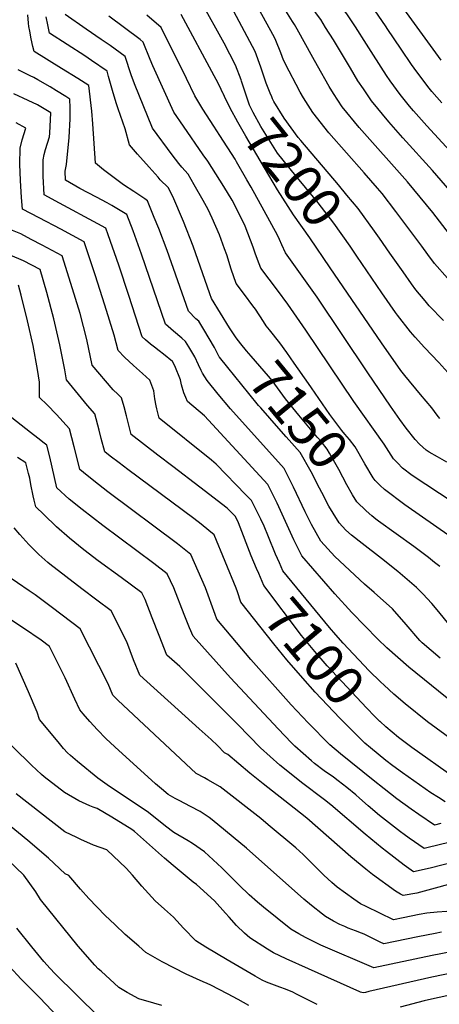
# Model space of a CAD drawing. Units: inches. Extents: x 2572796 to 2578204, y 1550536 to 1555942.
# Drawn here: x 2576816 to 2577125, y 1552950 to 1553675 of the extents above; entities that cross this region are included whole.
import ezdxf
from ezdxf.enums import TextEntityAlignment as Align

# ---------------------------------------------------------------- set-up
doc = ezdxf.new("R2010")
doc.units = ezdxf.units.IN
doc.header["$MEASUREMENT"] = 0
doc.layers.add('tile_2467_21_contour_10ft', color=71, linetype='Continuous')
doc.styles.add('Arial', font='arial.ttf')

msp = doc.modelspace()

# ---------------------------------------------------------------- linework, layer by layer
at = {"layer": 'tile_2467_21_contour_10ft'}
for points, elevation in [([(2577086.71, 1553668.13), (2577085.94, 1553669.28), (2577077.27, 1553681.74), (2577064.41, 1553698.86), (2577032.48, 1553741.33), (2577003.6, 1553781.3), (2576996.24, 1553791.57)], 7260), ([(2577071.37, 1553656.53), (2577063.29, 1553669.37), (2577057.51, 1553678.18), (2577044.91, 1553695.35), (2577040.62, 1553701.06), (2577027.44, 1553719.28), (2577018.57, 1553733.21), (2577016.28, 1553736.95), (2577008.65, 1553746.36), (2577005.95, 1553749.66), (2577003.3, 1553752.97), (2576993.09, 1553766.76), (2576988.96, 1553772.47), (2576986.14, 1553776.47), (2576981.96, 1553782.47)], 7250), ([(2577055.2, 1553646.24), (2577047.01, 1553659.71), (2577041.33, 1553668.97), (2577037.83, 1553674.64), (2577035.36, 1553678.03), (2577022.27, 1553696.61), (2577017.26, 1553704.61), (2577013.44, 1553710.72), (2577010.48, 1553715.74), (2577003.75, 1553726.91), (2576998.51, 1553733.2), (2576991.95, 1553741.02), (2576981.99, 1553753.71), (2576976.93, 1553760.61), (2576972, 1553767.49), (2576967.78, 1553773.43)], 7240), ([(2577130.89, 1553484.39), (2577121.49, 1553495.17), (2577116.43, 1553501.99), (2577111.99, 1553507.99), (2577105.53, 1553516.8), (2577092.88, 1553533.47), (2577082.84, 1553546.7), (2577079.44, 1553550.66), (2577069.62, 1553561.97), (2577056.57, 1553576.66), (2577043.67, 1553591.37), (2577031.85, 1553606.3), (2577025.15, 1553617.03), (2577022.57, 1553621.35), (2577019.56, 1553627.06), (2577014.52, 1553636.65), (2577010.34, 1553644.74), (2577008.31, 1553650.23), (2577004.65, 1553659.28), (2577003.66, 1553661.62), (2576983.52, 1553698.18)], 7220), ([(2576979.29, 1553630.26), (2576975.14, 1553641.05), (2576966.68, 1553657.45), (2576949.73, 1553687.85)], 7200), ([(2577126.43, 1553644.76), (2577096.96, 1553685.28)], 7270), ([(2576963.14, 1553426.67), (2576960.57, 1553431.56), (2576959.52, 1553433.57), (2576951.86, 1553446.67), (2576948.09, 1553452.83), (2576946, 1553454.68), (2576940.51, 1553460.18), (2576924.75, 1553504.81), (2576918.61, 1553520.96), (2576915.29, 1553529.23), (2576910.43, 1553541.26), (2576908.31, 1553542.79), (2576900.28, 1553548.32), (2576892.63, 1553553.08), (2576878.05, 1553564.13), (2576872.02, 1553569.04), (2576871.07, 1553583.56), (2576870.06, 1553598.04), (2576869.41, 1553607.22), (2576867.29, 1553626.09), (2576859.09, 1553631.33), (2576847.18, 1553638.73), (2576826.94, 1553651.1), (2576826.09, 1553654.81), (2576824.85, 1553660.53), (2576823.75, 1553666.29), (2576823.18, 1553669.55), (2576822.75, 1553672.09), (2576822.21, 1553678.1)], 7140), ([(2577012.78, 1553429.79), (2577007.73, 1553436.98), (2577000.14, 1553446.43), (2576997.49, 1553449.44), (2576995.59, 1553452.56), (2576989.66, 1553461.78), (2576987.77, 1553464.27), (2576981.58, 1553472.4), (2576975.51, 1553480.61), (2576971.9, 1553491.03), (2576968.57, 1553501.63), (2576967.06, 1553506.07), (2576963.2, 1553516.44), (2576957.83, 1553528.52), (2576954.89, 1553535.05), (2576951.18, 1553541.73), (2576944.69, 1553553.08), (2576940.16, 1553560.9), (2576935.57, 1553566.12), (2576933.45, 1553568.88), (2576928.55, 1553575.3), (2576914.1, 1553594.73), (2576900.77, 1553627.32), (2576898.39, 1553633.94), (2576893.91, 1553647.44), (2576882.79, 1553655.51), (2576876.3, 1553660.12), (2576865.17, 1553667.73), (2576849.68, 1553678.5)], 7160), ([(2577130.5, 1553349.05), (2577123.51, 1553353.08), (2577117.56, 1553356.46), (2577115.37, 1553358.1), (2577110.4, 1553362.53), (2577107.25, 1553365.79), (2577100.66, 1553374.21), (2577096.03, 1553380.67), (2577089.13, 1553390.41), (2577072.28, 1553414.85), (2577035.07, 1553470.49), (2577011.84, 1553503.11), (2577009.02, 1553509.08), (2577007.33, 1553512.97), (2577006.03, 1553516.25), (2576996.21, 1553534.14), (2576986.47, 1553551.48), (2576983.5, 1553556.73), (2576975.86, 1553570.18), (2576974.79, 1553572.08), (2576963.5, 1553589.55), (2576959.11, 1553596.2), (2576951.15, 1553608.85), (2576945.25, 1553618.7), (2576939.07, 1553631.31), (2576920.35, 1553668.95), (2576909.93, 1553677.97)], 7180), ([(2576966.18, 1553619.75), (2576965.99, 1553620.15), (2576963, 1553626.5), (2576960.82, 1553630.68), (2576959.47, 1553633.24), (2576935, 1553678.43)], 7190), ([(2577001.78, 1553617.78), (2577000.67, 1553620.5), (2576997.72, 1553627.86), (2576996.08, 1553632.42), (2576993.76, 1553639.74), (2576989.4, 1553651.33), (2576971.92, 1553684.29)], 7210), ([(2577134.92, 1553513.78), (2577120.11, 1553532.9), (2577101.5, 1553555.39), (2577065.94, 1553595.43), (2577053.48, 1553610.55), (2577047.16, 1553620.44), (2577043.97, 1553625.56), (2577035.45, 1553640.77), (2577032.05, 1553646.84), (2577020.52, 1553667.72), (2577018.47, 1553671.15), (2577016.95, 1553673.33), (2577010.93, 1553682.98)], 7230), ([(2576977.26, 1553438.34), (2576975.44, 1553440.65), (2576972.56, 1553444.93), (2576970.73, 1553447.9), (2576957.51, 1553469.62), (2576956.27, 1553473.1), (2576943.86, 1553508), (2576936.83, 1553526.14), (2576928.96, 1553544.59), (2576925.54, 1553551.17), (2576919.7, 1553556.92), (2576918.13, 1553558.68), (2576911.57, 1553566.1), (2576903.04, 1553575.79), (2576897.16, 1553582.53), (2576893.82, 1553594.43), (2576888.72, 1553608.95), (2576887.2, 1553613.36), (2576884.48, 1553622.63), (2576881.62, 1553632.82), (2576880.69, 1553636.68), (2576869.26, 1553644.51), (2576864.18, 1553647.92), (2576838.31, 1553664.8), (2576837, 1553670.88), (2576835.86, 1553676.72)], 7150), ([(2577135.22, 1553319.49), (2577105.07, 1553339.28), (2577097.99, 1553344.87), (2577094.13, 1553348.63), (2577091.33, 1553351.61), (2577084.4, 1553362.29), (2577061.98, 1553393.8), (2577026.84, 1553446.38), (2577013.66, 1553465.34), (2577006.02, 1553475.57), (2576999.8, 1553483.69), (2576993.67, 1553491.86), (2576992.4, 1553495.09), (2576989.78, 1553502.11), (2576988.1, 1553507.29), (2576986.15, 1553512.51), (2576982.17, 1553522.71), (2576981.02, 1553525.45), (2576972.62, 1553541.91), (2576966.53, 1553551.94), (2576954.79, 1553570.63), (2576951.23, 1553575.32), (2576936.9, 1553596.18), (2576929.67, 1553606.71), (2576914.18, 1553640.61), (2576912.24, 1553645.21), (2576907.13, 1553658.19), (2576904.84, 1553659.92), (2576881.91, 1553677.27)], 7170), ([(2577126.74, 1553613.56), (2577119.55, 1553621.87), (2577116.58, 1553625.38), (2577106.37, 1553639.06), (2577104.51, 1553641.74), (2577096.91, 1553652.96), (2577086.71, 1553668.13)], 7260), ([(2577138.23, 1553572.04), (2577115.69, 1553596.6), (2577105.87, 1553607.63), (2577102.93, 1553611.11), (2577096.12, 1553619.57), (2577088.88, 1553629.63), (2577086.11, 1553633.59), (2577076.46, 1553648.43), (2577071.37, 1553656.53)], 7250), ([(2577142.17, 1553537.9), (2577119.91, 1553563.74), (2577098.06, 1553587.75), (2577087.74, 1553599.5), (2577075.13, 1553614.81), (2577069.13, 1553623.67), (2577065.13, 1553629.72), (2577059.56, 1553639.08), (2577055.2, 1553646.24)], 7240), ([(2577112.4, 1553216.39), (2577110.71, 1553217.9), (2577100.52, 1553229.76), (2577090.46, 1553241.18), (2577077.08, 1553253.28), (2577069.93, 1553259.43), (2577048.16, 1553279.87), (2577037.83, 1553291.04), (2577030.97, 1553303.41), (2577026.3, 1553312.61), (2577017.66, 1553330.9), (2577010.79, 1553344.42), (2576971.34, 1553388.49), (2576962.35, 1553399.11), (2576954.14, 1553409.2), (2576950.81, 1553414.66), (2576949.72, 1553416.63), (2576947.76, 1553420.64), (2576945.03, 1553426.76), (2576940.76, 1553434.05), (2576938.38, 1553437.95), (2576935.53, 1553440.31), (2576929.39, 1553445.45), (2576923.51, 1553450.73), (2576906, 1553502.19), (2576899.7, 1553519.3), (2576895.05, 1553531.26), (2576884.18, 1553537.85), (2576880.58, 1553539.89), (2576872.83, 1553544.12), (2576860.54, 1553550.52), (2576850.12, 1553556.54), (2576849.89, 1553563.15), (2576850.75, 1553568.15), (2576852.65, 1553588.06), (2576853.4, 1553601.79), (2576853.39, 1553609.87), (2576853.25, 1553616.07), (2576850.18, 1553618.03), (2576843.52, 1553622.27), (2576838.72, 1553625.22), (2576829.59, 1553630.41), (2576826.68, 1553632.05), (2576823.98, 1553633.44), (2576815.17, 1553637.65)], 7130), ([(2577064.31, 1553500.71), (2577059.38, 1553508.01), (2577047.49, 1553525.03), (2577035.89, 1553539.87), (2577033.69, 1553542.6), (2577019.38, 1553559.86), (2577006, 1553576.54), (2576993.74, 1553596.05), (2576988.03, 1553606.34), (2576985.47, 1553611.84), (2576983.42, 1553617.55), (2576979.57, 1553629.51), (2576979.29, 1553630.26)], 7200), ([(2577086.46, 1553212.72), (2577079.85, 1553218.96), (2577060.5, 1553238.49), (2577048.18, 1553252.27), (2577023.88, 1553280.21), (2577017.97, 1553292.16), (2577005.58, 1553318.99), (2576998.84, 1553332.66), (2576952.34, 1553383.14), (2576939.86, 1553393.71), (2576938.42, 1553396.85), (2576937.17, 1553400.22), (2576935.41, 1553406.01), (2576934.58, 1553409.71), (2576930.54, 1553419.95), (2576928.7, 1553423.13), (2576922.16, 1553428.52), (2576918.86, 1553431.05), (2576915.46, 1553433.69), (2576912.47, 1553436.05), (2576908.95, 1553439.13), (2576906.52, 1553441.29), (2576896.71, 1553471.72), (2576889.21, 1553493.98), (2576881.51, 1553516.36), (2576879.67, 1553521.26), (2576873.87, 1553524.47), (2576845.62, 1553539.75), (2576834.31, 1553545.91), (2576833.62, 1553559.6), (2576833.53, 1553571.56), (2576834.45, 1553575.54), (2576835.37, 1553579.07), (2576836.68, 1553583.69), (2576838.32, 1553588.52), (2576838.57, 1553591.21), (2576839.21, 1553606.05), (2576834.26, 1553609.08), (2576829.5, 1553611.98), (2576822.69, 1553615.24), (2576811.93, 1553620.17)], 7120), ([(2577044.8, 1553492.19), (2577029.82, 1553514.19), (2577017.64, 1553530.98), (2577005.83, 1553549.54), (2576993.26, 1553571.04), (2576982.76, 1553589.04), (2576976.84, 1553599.2), (2576971.24, 1553609.56), (2576966.94, 1553618.07), (2576966.18, 1553619.75)], 7190), ([(2577080.88, 1553514), (2577077.39, 1553519.04), (2577065.16, 1553535.86), (2577057.03, 1553545.65), (2577050.79, 1553553.08), (2577023.05, 1553585.71), (2577021.16, 1553588.03), (2577010.84, 1553602.17), (2577003.33, 1553614.45), (2577002.32, 1553616.44), (2577001.78, 1553617.78)], 7210), ([(2577007.37, 1553275.01), (2577004.37, 1553281.59), (2576999.24, 1553294.14), (2576996.17, 1553302.01), (2576993.69, 1553307.29), (2576986.89, 1553320.89), (2576982.71, 1553325.25), (2576960.95, 1553347.73), (2576957.3, 1553350.61), (2576919.03, 1553381.57), (2576917.09, 1553388.52), (2576916.67, 1553390.65), (2576915.75, 1553395.81), (2576914.87, 1553401.68), (2576912.12, 1553409.43), (2576906.57, 1553414.39), (2576899.95, 1553420.21), (2576893.44, 1553426.38), (2576888.67, 1553431.29), (2576885.92, 1553442.68), (2576878.99, 1553464.71), (2576871.73, 1553486.94), (2576863.66, 1553511.14), (2576846.57, 1553520.46), (2576830.78, 1553528.94), (2576818.5, 1553535.28), (2576817.74, 1553543.94), (2576816.91, 1553556.28), (2576816.52, 1553568.4), (2576816.8, 1553580.17), (2576818.2, 1553586.33), (2576820.82, 1553594.83), (2576813.73, 1553598.76)], 7110), ([(2576992.19, 1553267.2), (2576990.57, 1553270.86), (2576986.68, 1553280.39), (2576977.21, 1553304.64), (2576974.94, 1553309.12), (2576968.85, 1553315.25), (2576948.86, 1553330.8), (2576928.92, 1553346.1), (2576917.97, 1553354.32), (2576898.2, 1553369.43), (2576894.86, 1553383.19), (2576893.07, 1553389.9), (2576891.2, 1553396.55), (2576888.56, 1553399.1), (2576885.09, 1553402.43), (2576869.68, 1553420.53), (2576865.61, 1553439.28), (2576860.72, 1553458.56), (2576853.93, 1553480.51), (2576847.49, 1553500.98), (2576832.82, 1553508.81), (2576824.87, 1553512.96), (2576817.06, 1553517.01), (2576807.41, 1553521.08)], 7100), ([(2577128.09, 1553453.32), (2577117.56, 1553464.22), (2577114.44, 1553467.95), (2577107.69, 1553476.04), (2577104.57, 1553480.32), (2577098.34, 1553489.06), (2577088.54, 1553502.95), (2577080.88, 1553514)], 7210), ([(2576976.49, 1553253.84), (2576975.55, 1553256.58), (2576959.35, 1553295.62), (2576955.47, 1553298.91), (2576949.89, 1553303.54), (2576944.53, 1553307.69), (2576895.92, 1553343.68), (2576889.43, 1553348.61), (2576882.98, 1553353.59), (2576878.98, 1553356.71), (2576876.25, 1553366.61), (2576874.77, 1553372.65), (2576871.51, 1553384.67), (2576866.13, 1553390.89), (2576850.69, 1553409.77), (2576849.49, 1553417.04), (2576846.89, 1553430.46), (2576845.84, 1553435.54), (2576841.4, 1553454.55), (2576836.34, 1553473.93), (2576831.31, 1553490.83), (2576819.07, 1553497.21), (2576809.41, 1553501.34)], 7090), ([(2577133.51, 1553412.74), (2577124.5, 1553422.49), (2577113.94, 1553433.45), (2577107.09, 1553441.04), (2577103.78, 1553445.01), (2577094.13, 1553457.25), (2577092.65, 1553459.3), (2577082.6, 1553473.61), (2577064.31, 1553500.71)], 7200), ([(2577125.44, 1553381.25), (2577123.37, 1553383.64), (2577119.48, 1553389.22), (2577111.06, 1553398.92), (2577099.61, 1553412.97), (2577096.67, 1553416.59), (2577082.35, 1553437.05), (2577044.8, 1553492.19)], 7190), ([(2577126.02, 1553083.33), (2577121.5, 1553082.2), (2577109.95, 1553089.97), (2577104.2, 1553093.92), (2577093.6, 1553101.63), (2577084.45, 1553108.85), (2577076.38, 1553115.29), (2577052.29, 1553134.72), (2577044.46, 1553141.38), (2577028.45, 1553157.36), (2577015.88, 1553170.68), (2576986.31, 1553203.96), (2576961.44, 1553233.74), (2576960.12, 1553237.08), (2576953.05, 1553256.65), (2576942.11, 1553281.34), (2576932.37, 1553289.03), (2576881.27, 1553327.46), (2576870.81, 1553335.55), (2576863.18, 1553341.57), (2576860.48, 1553343.73), (2576858.4, 1553352.83), (2576856.51, 1553360.38), (2576853.03, 1553373.8), (2576843.49, 1553384.28), (2576836.52, 1553391.29), (2576830.95, 1553396.64), (2576831.02, 1553407.99), (2576829.37, 1553417.36), (2576826.13, 1553434.94), (2576822.11, 1553453.23), (2576817.49, 1553472.07), (2576815.58, 1553479.4)], 7080), ([(2577061.21, 1553325.18), (2577056.91, 1553332.42), (2577051.08, 1553343.66), (2577044.26, 1553355.76), (2577042.53, 1553358.81), (2577038.26, 1553364.05), (2577035.24, 1553367.67), (2577021.63, 1553383.74), (2577011.93, 1553395.78), (2577001.93, 1553409.24), (2576999.36, 1553412.38), (2576986.58, 1553427.24), (2576983.23, 1553431.16), (2576978.91, 1553436.26), (2576977.26, 1553438.34)], 7150), ([(2577036.84, 1553330), (2577036.81, 1553330.05), (2577030.7, 1553341.97), (2577022.73, 1553356.19), (2577012.44, 1553367.81), (2577006.95, 1553373.96), (2576993.59, 1553389.04), (2576992.02, 1553390.95), (2576984.91, 1553399.67), (2576969.34, 1553418.84), (2576963.32, 1553426.33), (2576963.14, 1553426.67)], 7140), ([(2577076.41, 1553337.74), (2577070.17, 1553348), (2577062.99, 1553360.51), (2577058.86, 1553365.76), (2577055.35, 1553369.88), (2577053.28, 1553372.43), (2577044.54, 1553384.12), (2577030.9, 1553403.77), (2577028.75, 1553406.94), (2577018.25, 1553422), (2577012.78, 1553429.79)], 7160), ([(2577131.85, 1553069.49), (2577116.85, 1553065.74), (2577113.76, 1553064.98), (2577102.67, 1553072.74), (2577099.04, 1553075.34), (2577096.38, 1553077.25), (2577081.06, 1553089.36), (2577072.65, 1553096.39), (2577066.22, 1553102.11), (2577063.52, 1553104.4), (2577057.05, 1553109.83), (2577050.58, 1553114.81), (2577047.16, 1553117.38), (2577040.36, 1553122.13), (2577033.26, 1553127.44), (2577030.91, 1553129.43), (2577018.73, 1553140.2), (2577016.14, 1553142.8), (2577006.49, 1553152.93), (2576971.26, 1553190.65), (2576943.81, 1553221.18), (2576941.18, 1553227.36), (2576937.19, 1553237.15), (2576929.72, 1553256.72), (2576924.87, 1553267.05), (2576914.96, 1553274.61), (2576877.51, 1553302.6), (2576862.36, 1553314.43), (2576852.81, 1553322.03), (2576843.71, 1553330.22), (2576841.85, 1553337.94), (2576840.2, 1553345.53), (2576838.46, 1553353.11), (2576836.19, 1553361.74), (2576834.4, 1553363.17), (2576829.59, 1553366.88), (2576824.2, 1553370.92), (2576810.66, 1553381.73)], 7070), ([(2577144.01, 1553057.27), (2577118.11, 1553050.59), (2577106.03, 1553047.76), (2577099.15, 1553052.87), (2577086.17, 1553062.75), (2577082.86, 1553065.29), (2577070.5, 1553075.46), (2577045.13, 1553097.24), (2577040.52, 1553100.93), (2577023.7, 1553113.58), (2577017.25, 1553118.62), (2577007.74, 1553126.27), (2576993.47, 1553139.04), (2576976.73, 1553156.19), (2576937.01, 1553195.97), (2576934, 1553198.96), (2576928.26, 1553203.95), (2576924.56, 1553207.15), (2576918.81, 1553221.65), (2576913.67, 1553234.72), (2576908.66, 1553248.1), (2576906.12, 1553253.08), (2576890.97, 1553264.28), (2576874.13, 1553276.65), (2576863.58, 1553284.8), (2576852.92, 1553293.25), (2576843.47, 1553301.55), (2576834.01, 1553310.58), (2576828.16, 1553316.33), (2576826.96, 1553321.29), (2576826.23, 1553324.42), (2576824.55, 1553332.73), (2576823.69, 1553337.34), (2576822.87, 1553340.89), (2576820.86, 1553348.59), (2576814.81, 1553352.71)], 7060), ([(2577133.66, 1553293.94), (2577099.66, 1553317.73), (2577084.55, 1553329.09), (2577081.4, 1553332.07), (2577077.71, 1553335.61), (2577076.41, 1553337.74)], 7160), ([(2577133.09, 1553228.63), (2577123.44, 1553240.47), (2577119.39, 1553245.24), (2577112.79, 1553252.34), (2577108.16, 1553257.04), (2577094.43, 1553268.82), (2577082.37, 1553278.38), (2577068.14, 1553289.38), (2577060.44, 1553295.42), (2577056.32, 1553299.05), (2577051.21, 1553304.5), (2577046.82, 1553311.59), (2577043.68, 1553316.89), (2577038.52, 1553326.76), (2577036.84, 1553330)], 7140), ([(2577125.28, 1553272.37), (2577121.45, 1553275.48), (2577116.99, 1553279.01), (2577106.15, 1553287.06), (2577080.28, 1553305.78), (2577078.34, 1553307.25), (2577075.38, 1553309.63), (2577071.08, 1553313.28), (2577064.34, 1553319.91), (2577061.21, 1553325.18)], 7150), ([(2577145.16, 1553042.2), (2577108.4, 1553032.1), (2577098.48, 1553030.36), (2577096.38, 1553031.48), (2577092.72, 1553033.59), (2577075.7, 1553046.01), (2577070.94, 1553049.89), (2577059.92, 1553058.88), (2577027.43, 1553087.24), (2577018.14, 1553094.81), (2576995.3, 1553112.59), (2576985.54, 1553120.39), (2576969.46, 1553134.07), (2576966.98, 1553135.46), (2576961.84, 1553140.89), (2576957.18, 1553145.2), (2576948.26, 1553153.1), (2576904.66, 1553192.53), (2576900.13, 1553203.84), (2576895.04, 1553217.02), (2576883.52, 1553239.89), (2576873.05, 1553247.65), (2576862.09, 1553255.98), (2576838.5, 1553274.09), (2576836.92, 1553275.48), (2576830.42, 1553281.22), (2576823.17, 1553288.54), (2576816.38, 1553295.97), (2576812.27, 1553300.83)], 7050), ([(2577081.8, 1553187.49), (2577073.28, 1553195.63), (2577054.26, 1553215.94), (2577048.76, 1553222.09), (2577044.12, 1553227.57), (2577009.94, 1553269.37), (2577007.37, 1553275.01)], 7110), ([(2577130.37, 1553018.78), (2577123.39, 1553018.31), (2577115.77, 1553017.49), (2577110.17, 1553016.42), (2577098.32, 1553014.1), (2577091.29, 1553012.64), (2577071.06, 1553022.26), (2577066.99, 1553024.28), (2577062.09, 1553027.7), (2577049.79, 1553036.64), (2577045.84, 1553040.03), (2577040.06, 1553045.37), (2577032.45, 1553053.04), (2577028.6, 1553056.98), (2577024.79, 1553060.61), (2577019.37, 1553065.43), (2576999.08, 1553082.53), (2576993.64, 1553087.04), (2576963.73, 1553110.3), (2576954.69, 1553115.58), (2576952.22, 1553116.91), (2576946.21, 1553120.16), (2576938.49, 1553127.35), (2576888.63, 1553174.23), (2576884.77, 1553177.91), (2576881.47, 1553186.03), (2576860.91, 1553226.7), (2576840.51, 1553242.12), (2576827.62, 1553251.48), (2576823.26, 1553254.48), (2576806.03, 1553266.38)], 7040), ([(2577081.39, 1553158.35), (2577081.32, 1553158.41), (2577077.45, 1553162.15), (2577071.46, 1553168.37), (2577042.54, 1553199.31), (2577033.29, 1553209.8), (2577023.65, 1553221.57), (2576996, 1553258.54), (2576992.19, 1553267.2)], 7100), ([(2576879.66, 1553146), (2576873.56, 1553152.39), (2576867.91, 1553158.48), (2576862.93, 1553164.05), (2576860.48, 1553167.06), (2576856.97, 1553174.91), (2576849.79, 1553190.51), (2576838.31, 1553213.51), (2576832.08, 1553218.15), (2576819.07, 1553227.18), (2576782.37, 1553251.41)], 7030), ([(2577066.78, 1553145.92), (2577062.82, 1553149.77), (2577051.8, 1553160.98), (2577033.62, 1553180.08), (2577024.57, 1553190.23), (2577012.75, 1553203.77), (2577003.14, 1553215.56), (2576979.06, 1553246.3), (2576976.49, 1553253.84)], 7090), ([(2577125.46, 1553205.05), (2577112.4, 1553216.39)], 7130), ([(2577135.79, 1553171.44), (2577119.16, 1553184.86), (2577102.63, 1553198.46), (2577086.46, 1553212.72)], 7120), ([(2577133.72, 1552988.95), (2577119.75, 1552986.38), (2577076.9, 1552977.19), (2577037.86, 1552993.91), (2577026.64, 1552999.5), (2577021.68, 1553002.29), (2577015.8, 1553005.75), (2576995.72, 1553021.77), (2576991.12, 1553025.63), (2576985.12, 1553030.85), (2576977.75, 1553038.07), (2576965.11, 1553050.81), (2576952.27, 1553062.68), (2576943.41, 1553068.76), (2576940.17, 1553070.63), (2576929.69, 1553076.77), (2576923.55, 1553081.5), (2576911.1, 1553091.57), (2576890.91, 1553105.09), (2576882.42, 1553110.69), (2576873.76, 1553116.68), (2576858.89, 1553128.9), (2576853.82, 1553133.39), (2576851.6, 1553135.43), (2576848.67, 1553138.66), (2576844.55, 1553143.56), (2576830.9, 1553160.02), (2576829.17, 1553165.34), (2576822.76, 1553180.3), (2576818.19, 1553190.85), (2576813.6, 1553201.4)], 7020), ([(2577141.66, 1553139.6), (2577116.31, 1553158.29), (2577099.76, 1553171.4), (2577091.43, 1553178.5), (2577084.3, 1553185.1), (2577081.8, 1553187.49)], 7110), ([(2577135.79, 1553117.34), (2577104.76, 1553139.23), (2577100.7, 1553142.14), (2577094.9, 1553146.69), (2577085.52, 1553154.58), (2577081.39, 1553158.35)], 7100), ([(2577134.84, 1552973.54), (2577119.4, 1552970.42), (2577073.03, 1552959.79), (2577070.58, 1552959.23), (2577069.01, 1552958.89), (2577067.11, 1552959.37), (2577066.61, 1552959.54), (2577028.86, 1552976.53), (2577012.43, 1552983.93), (2577002.95, 1552988.22), (2576998.51, 1552990.92), (2576985.71, 1552999.29), (2576981.68, 1553002.81), (2576975.83, 1553008.39), (2576970.29, 1553014.51), (2576967.61, 1553017.58), (2576959.65, 1553026.54), (2576946.44, 1553038.47), (2576943.96, 1553040.27), (2576929.14, 1553052.4), (2576922.91, 1553057.9), (2576900.67, 1553077.42), (2576898.92, 1553078.95), (2576884.13, 1553088.04), (2576873.33, 1553094.33), (2576870.34, 1553095.41), (2576867.83, 1553096.49), (2576859.81, 1553100.15), (2576849.27, 1553106.17), (2576834.28, 1553117.72), (2576832.39, 1553119.39), (2576825.04, 1553126.33), (2576798.16, 1553152.56)], 7010), ([(2577126.62, 1553003.46), (2577121.9, 1553002.58), (2577109.1, 1553000.15), (2577084.09, 1552994.92), (2577081.45, 1552996.2), (2577073.61, 1553000.04), (2577069.63, 1553001.9), (2577067.62, 1553002.72), (2577063.42, 1553004.43), (2577057.99, 1553006.5), (2577055.43, 1553007.56), (2577051.81, 1553009.09), (2577047.02, 1553011.58), (2577041.26, 1553014.97), (2577039.05, 1553016.62), (2577030.93, 1553023.05), (2577025.37, 1553027.8), (2576983.13, 1553065.21), (2576957.93, 1553086.19), (2576955.57, 1553087.76), (2576949.04, 1553092.13), (2576941.93, 1553095.97), (2576933.51, 1553100.28), (2576930.73, 1553101.81), (2576925.45, 1553104.86), (2576920.55, 1553108.79), (2576916.32, 1553112.53), (2576886.23, 1553139.78), (2576879.66, 1553146)], 7030), ([(2577129.23, 1553099.43), (2577124.33, 1553102.49), (2577118.8, 1553105.97), (2577097.87, 1553120.71), (2577090.86, 1553125.72), (2577085.74, 1553129.85), (2577074.46, 1553139.09), (2577070.23, 1553142.56), (2577066.78, 1553145.92)], 7090), ([(2577035.19, 1552950.33), (2577019.81, 1552957.95), (2577017.14, 1552959.24), (2577011.82, 1552961.46), (2577007.62, 1552963.11), (2577001.74, 1552965.22), (2576997.9, 1552966.73), (2576994.78, 1552968.15), (2576989.63, 1552971.06), (2576969, 1552983.14), (2576953.35, 1552992.43), (2576945.87, 1552997.21), (2576936.88, 1553006.35), (2576929.43, 1553014.63), (2576922.78, 1553020.49), (2576916, 1553026.62), (2576906.15, 1553037.38), (2576899.41, 1553045.46), (2576894.6, 1553050.56), (2576880.51, 1553063.94), (2576870.58, 1553067.58), (2576861.34, 1553071.65), (2576858.24, 1553073.1), (2576849.52, 1553077.31), (2576831.61, 1553091.28), (2576813.69, 1553105.29)], 7000), ([(2576984.85, 1552949.67), (2576976.92, 1552953.86), (2576969.11, 1552958.21), (2576956.94, 1552964.44), (2576954.14, 1552965.71), (2576951.36, 1552966.94), (2576938.75, 1552972.66), (2576921.19, 1552981.63), (2576909.21, 1552988.57), (2576903.97, 1552993.1), (2576893.97, 1553001.79), (2576886.19, 1553009.17), (2576879.32, 1553015.77), (2576867.24, 1553028.3), (2576861, 1553035.19), (2576852.47, 1553045.22), (2576849.79, 1553046.49), (2576837.6, 1553057.92), (2576822.31, 1553070.89), (2576796.02, 1553092.29)], 6990), ([(2576920.99, 1552949.46), (2576914.93, 1552951.15), (2576903.87, 1552954.55), (2576895.44, 1552959.14), (2576889.29, 1552962.91), (2576876.16, 1552974.71), (2576874.12, 1552976.62), (2576871.63, 1552979.32), (2576859.34, 1552993.08), (2576831.62, 1553027.59), (2576828.1, 1553033.17), (2576819.47, 1553045.34), (2576807.57, 1553056.65)], 6980), ([(2576874.57, 1552941.29), (2576842.19, 1552973.21), (2576838.85, 1552976.7), (2576833.98, 1552981.91), (2576825.18, 1552992.65), (2576814.18, 1553006.38)], 6970), ([(2576844.48, 1552941.22), (2576831.03, 1552955.08), (2576817.43, 1552968.87), (2576808.76, 1552978.15)], 6960), ([(2577133.85, 1552957.47), (2577121.37, 1552954.82), (2577113.76, 1552952.89), (2577096.27, 1552948.23)], 7000)]:
    msp.add_lwpolyline(points, dxfattribs=dict(at, elevation=elevation))

# ---------------------------------------------------------------- texts
at = {"color": 18, "style": 'Arial'}
for s, rotation, p in [('7200', -51.27395, (2577017.58, 1553562.1)), ('7150', -50.44404, (2577021.63, 1553383.74)), ('7100', -49.62275, (2577033.29, 1553209.8))]:
    msp.add_text(s, height=28.8, rotation=rotation, dxfattribs=at).set_placement(p, align=Align.MIDDLE_CENTER)

doc.saveas('drawing.dxf')
